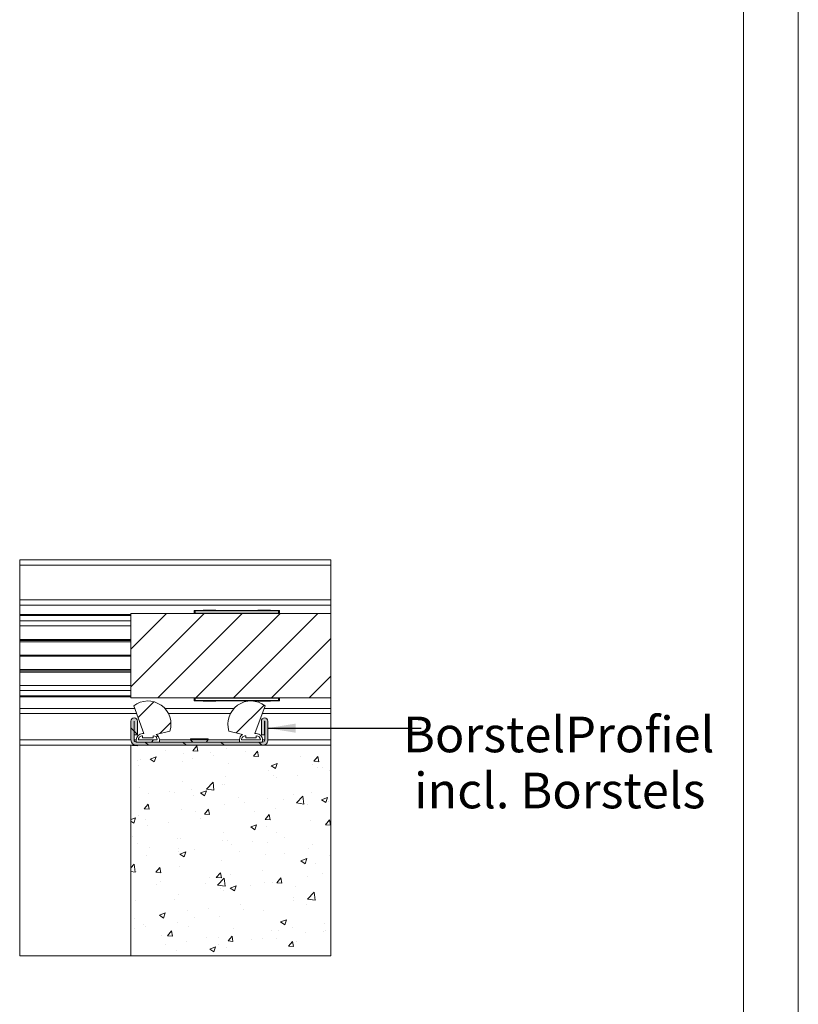
# Model space of a CAD drawing. Units: millimetres. Extents: x 0 to 420, y 0 to 297.
# Drawn here: x 328 to 420, y 59 to 176 of the extents above; entities that cross this region are included whole.
import ezdxf

# ---------------------------------------------------------------- set-up
doc = ezdxf.new("R2010")
doc.units = ezdxf.units.MM
doc.styles.add('SLDTEXTSTYLE0', font='TXT', dxfattribs={"width": 0.7})
doc.dimstyles.new('SLDDIMSTYLE6', dxfattribs={"dimtxt": 0.18, "dimasz": 3.302, "dimexe": 0, "dimexo": 0.0625, "dimgap": 0, "dimtad": 0, "dimtih": 1, "dimtoh": 1, "dimdec": 0, "dimrnd": 1e-09, "dimzin": 0, "dimdsep": 46, "dimtxsty": 'Standard', "dimsah": 1, "dimcen": 0.09, "dimadec": 0, "dimazin": 0, "dimtfac": 3.302, "dimtdec": 0, "dimtofl": 0, "dimtmove": 0, "dimatfit": 3, "dimfxl": 1, "dimfrac": 2, "dimtolj": 1, "dimtzin": 0, "dimarcsym": 0})

# ---------------------------------------------------------------- blocks, each defined once
blk = doc.blocks.new('SW_HATCH_2')
at = {"color": 0, "linetype": 'Continuous', "lineweight": 18}
for p, q in [((4.04, 15.65), (-0.18, 11.43)), ((8.53, 15.65), (-0.18, 6.94)), ((13.02, 15.65), (3.02, 5.65)), ((17.51, 15.65), (7.51, 5.65)), ((22, 15.65), (12, 5.65)), ((23.54, 12.7), (16.49, 5.65)), ((23.54, 8.21), (20.98, 5.65)), ((2.55, 5.18), (0.67, 3.3)), ((15.63, 4.79), (12.32, 1.48)), ((4.57, 2.71), (3.26, 1.4)), ((-0.18, 2.09), (0.2, 1.71)), ((0.22, 1.69), (0.6, 1.31)), ((0, 0), (0.02, 0.03)), ((0, 0), (0.6, -0.05)), ((0.6, -0.05), (0.58, 0.03)), ((1.51, 0.4), (1.89, 0.03)), ((2.51, 0.65), (2.26, 0.4)), ((3.01, 1.15), (2.83, 0.97)), ((6, 0.4), (6.38, 0.03)), ((10.49, 0.4), (10.87, 0.03)), ((14.98, 0.4), (15.36, 0.03)), ((3.89, -0.61), (3.89, -0.61)), ((6.06, -0.99), (6.06, -0.99)), ((7.17, -0.63), (7.65, -0.05)), ((7.17, -0.63), (7.77, -0.68)), ((7.77, -0.68), (7.65, -0.05)), ((9.23, -0.83), (9.23, -0.83)), ((11.11, -0.35), (11.11, -0.35)), ((13.37, -0.75), (13.37, -0.75)), ((14.35, -1.26), (14.83, -0.68)), ((14.57, -1.06), (14.57, -1.06)), ((14.94, -1.31), (14.83, -0.68)), ((0.66, -1.73), (0.66, -1.73)), ((0.93, -1.7), (0.93, -1.7)), ((2.1, -1.61), (2.8, -1.34)), ((2.1, -1.61), (2.59, -1.95)), ((2.59, -1.95), (2.8, -1.34)), ((6, -1.95), (6, -1.95)), ((7.08, -1.57), (7.08, -1.57)), ((9.59, -1.24), (9.59, -1.24)), ((11.34, -2.18), (11.34, -2.18)), ((14.35, -1.26), (14.94, -1.31)), ((16.47, -2.41), (17.17, -2.15)), ((16.96, -2.75), (17.17, -2.15)), ((19.91, -1.28), (19.91, -1.28)), ((21.32, -2.23), (21.32, -2.23)), ((21.52, -1.88), (22, -1.31)), ((21.52, -1.88), (22.12, -1.93)), ((22.12, -1.94), (22, -1.31)), ((0.77, -2.41), (0.77, -2.41)), ((16.18, -2.93), (16.18, -2.93)), ((16.47, -2.41), (16.96, -2.75)), ((16.68, -2.4), (16.68, -2.4)), ((22.01, -2.63), (22.01, -2.63)), ((22.53, -2.58), (22.53, -2.58)), ((23.35, -3.03), (23.35, -3.03)), ((5.94, -4.32), (5.94, -4.32)), ((8.78, -5.17), (9.56, -4.35)), ((9.67, -5.3), (9.56, -4.35)), ((10.87, -4.58), (10.87, -4.58)), ((10.99, -3.68), (10.99, -3.68)), ((16.7, -3.58), (16.7, -3.58)), ((17.06, -3.86), (17.06, -3.86)), ((19.56, -3.53), (19.56, -3.53)), ((0.8, -5.03), (0.8, -5.03)), ((1.9, -5.69), (1.9, -5.69)), ((4.45, -5.52), (4.45, -5.52)), ((5.03, -5.58), (5.03, -5.58)), ((6.95, -5.19), (6.95, -5.19)), ((8.07, -5.64), (8.77, -5.37)), ((8.07, -5.64), (8.56, -5.97)), ((8.56, -5.98), (8.77, -5.37)), ((8.78, -5.17), (9.67, -5.3)), ((10.74, -4.69), (10.74, -4.69)), ((19.09, -5.77), (19.09, -5.77)), ((21.2, -5.56), (21.2, -5.56)), ((1.39, -7.52), (1.87, -6.95)), ((1.99, -7.57), (1.87, -6.95)), ((7.24, -5.92), (7.24, -5.92)), ((12.58, -6.14), (12.58, -6.14)), ((13.26, -6.77), (13.26, -6.77)), ((16.06, -6.26), (16.06, -6.26)), ((17.92, -6.37), (17.92, -6.37)), ((19.45, -6.82), (20.23, -6.01)), ((19.45, -6.82), (20.34, -6.96)), ((20.34, -6.96), (20.23, -6.01)), ((20.72, -6.97), (20.72, -6.97)), ((22.44, -6.44), (23.14, -6.17)), ((22.44, -6.44), (22.93, -6.78)), ((22.93, -6.78), (23.14, -6.17)), ((23.25, -6.59), (23.25, -6.59)), ((1.39, -7.52), (1.99, -7.57)), ((5.82, -7.65), (5.82, -7.65)), ((7.43, -7.78), (7.43, -7.78)), ((8.56, -8.15), (9.04, -7.57)), ((8.56, -8.15), (9.16, -8.2)), ((9.16, -8.2), (9.04, -7.58)), ((10.87, -7.01), (10.87, -7.01)), ((14.43, -7.8), (14.43, -7.8)), ((16.93, -7.47), (16.93, -7.47)), ((-0.18, -8.8), (0.36, -8.6)), ((-0.18, -8.97), (0.16, -9.2)), ((0.16, -9.2), (0.36, -8.6)), ((0.68, -8.36), (0.68, -8.36)), ((1.6, -8.78), (1.6, -8.78)), ((4.32, -9.13), (4.32, -9.13)), ((8.11, -8.63), (8.11, -8.63)), ((15.73, -8.78), (16.21, -8.2)), ((15.73, -8.78), (16.33, -8.83)), ((16.33, -8.83), (16.21, -8.2)), ((21.07, -8.89), (21.07, -8.89)), ((22.91, -9.4), (23.39, -8.83)), ((22.91, -9.27), (22.91, -9.27)), ((23.5, -9.46), (23.39, -8.83)), ((1.82, -9.46), (1.82, -9.46)), ((10.75, -10.34), (10.75, -10.34)), ((14.03, -9.67), (14.73, -9.4)), ((14.03, -9.67), (14.53, -10)), ((14.53, -10), (14.73, -9.4)), ((15.94, -9.59), (15.94, -9.59)), ((17.08, -10.27), (17.08, -10.27)), ((22.91, -9.4), (23.5, -9.46)), ((-0.05, -10.8), (-0.05, -10.8)), ((5.29, -11.03), (5.29, -11.03)), ((5.69, -10.98), (5.69, -10.98)), ((10.63, -11.25), (10.63, -11.25)), ((11.25, -11.27), (11.25, -11.27)), ((14.3, -11.42), (14.3, -11.42)), ((15.97, -11.48), (15.97, -11.48)), ((18.09, -10.92), (18.09, -10.92)), ((0.56, -11.69), (0.56, -11.69)), ((2.06, -12.14), (2.06, -12.14)), ((5.42, -12.28), (5.42, -12.28)), ((5.48, -12.58), (5.48, -12.58)), ((5.63, -12.89), (6.33, -12.62)), ((6.13, -13.23), (6.33, -12.62)), ((7.4, -12.37), (7.4, -12.37)), ((11.8, -11.75), (11.8, -11.75)), ((12.74, -12.6), (12.74, -12.6)), ((18.08, -12.82), (18.08, -12.82)), ((20.95, -12.22), (20.95, -12.22)), ((21.31, -11.7), (21.31, -11.7)), ((1.69, -13.08), (1.69, -13.08)), ((5.63, -12.89), (6.13, -13.23)), ((10.62, -13.67), (10.62, -13.67)), ((15.82, -12.92), (15.82, -12.92)), ((20, -13.69), (20.7, -13.42)), ((20, -13.69), (20.5, -14.03)), ((20.5, -14.03), (20.7, -13.42)), ((23.42, -13.05), (23.42, -13.05)), ((-0.18, -14.5), (0.21, -14.1)), ((-0.18, -14.97), (0.32, -15.04)), ((0.32, -15.04), (0.21, -14.1)), ((0.44, -15.01), (0.44, -15.01)), ((2.78, -15.04), (3.26, -14.47)), ((2.78, -15.04), (3.37, -15.1)), ((3.37, -15.1), (3.26, -14.47)), ((5.57, -14.31), (5.57, -14.31)), ((9.95, -15.67), (10.43, -15.1)), ((10.55, -15.72), (10.43, -15.1)), ((15.46, -14.86), (15.46, -14.86)), ((21.77, -14.03), (21.77, -14.03)), ((3.3, -16.11), (3.3, -16.11)), ((8.64, -16.34), (8.64, -16.34)), ((9.17, -15.69), (9.17, -15.69)), ((9.95, -15.67), (10.55, -15.72)), ((10.11, -16.56), (10.89, -15.75)), ((11, -16.7), (10.89, -15.75)), ((11.67, -15.36), (11.67, -15.36)), ((15.7, -16.25), (15.7, -16.25)), ((16.67, -16.24), (16.67, -16.24)), ((17.12, -16.3), (17.6, -15.72)), ((17.12, -16.3), (17.72, -16.35)), ((17.72, -16.35), (17.6, -15.72)), ((20.83, -15.55), (20.83, -15.55)), ((22.5, -15.24), (22.5, -15.24)), ((2.85, -16.52), (2.85, -16.52)), ((10.11, -16.56), (11, -16.7)), ((10.5, -17), (10.5, -17)), ((10.84, -17.24), (10.84, -17.24)), ((11.6, -16.92), (12.3, -16.65)), ((11.6, -16.92), (12.1, -17.25)), ((12.1, -17.25), (12.3, -16.65)), ((13.98, -16.56), (13.98, -16.56)), ((19.32, -16.79), (19.32, -16.79)), ((20.78, -18.22), (21.56, -17.41)), ((21.67, -18.36), (21.56, -17.41)), ((0.32, -18.34), (0.32, -18.34)), ((5.01, -18.24), (5.01, -18.24)), ((5.45, -17.64), (5.45, -17.64)), ((19.07, -18.44), (19.07, -18.44)), ((19.14, -17.98), (19.14, -17.98)), ((20.78, -18.22), (21.67, -18.36)), ((21.64, -17.65), (21.64, -17.65)), ((6.53, -19.63), (6.53, -19.63)), ((9.04, -19.31), (9.04, -19.31)), ((12.83, -18.81), (12.83, -18.81)), ((13.23, -19.44), (13.23, -19.44)), ((15.57, -19.58), (15.57, -19.58)), ((20.71, -18.87), (20.71, -18.87)), ((0.22, -20.47), (0.22, -20.47)), ((3.2, -20.14), (3.9, -19.87)), ((3.2, -20.14), (3.7, -20.48)), ((3.7, -20.48), (3.9, -19.87)), ((5.33, -20.97), (5.33, -20.97)), ((7.4, -20.44), (7.4, -20.44)), ((10.38, -20.33), (10.38, -20.33)), ((17.57, -20.94), (18.27, -20.67)), ((17.57, -20.94), (18.07, -21.28)), ((18.07, -21.28), (18.27, -20.67)), ((0.2, -21.67), (0.2, -21.67)), ((1.36, -21.22), (1.36, -21.22)), ((1.57, -21.44), (1.57, -21.44)), ((4.16, -22.57), (4.64, -21.99)), ((4.76, -22.62), (4.64, -21.99)), ((6.69, -21.45), (6.69, -21.45)), ((12.03, -21.67), (12.03, -21.67)), ((16.51, -21.92), (16.51, -21.92)), ((17.37, -21.9), (17.37, -21.9)), ((19.01, -21.59), (19.01, -21.59)), ((22.71, -22.12), (22.71, -22.12)), ((22.8, -21.09), (22.8, -21.09)), ((22.88, -21.94), (22.88, -21.94)), ((3.46, -22.56), (3.46, -22.56)), ((4.16, -22.57), (4.76, -22.62)), ((6.41, -23.25), (6.41, -23.25)), ((8.8, -22.79), (8.8, -22.79)), ((10.19, -22.75), (10.19, -22.75)), ((11.34, -23.19), (11.82, -22.62)), ((11.34, -23.19), (11.93, -23.25)), ((11.93, -23.25), (11.82, -22.62)), ((14.14, -23.01), (14.14, -23.01)), ((15.45, -22.91), (15.45, -22.91)), ((17.05, -22.94), (17.05, -22.94)), ((18.51, -23.82), (18.99, -23.25)), ((19.11, -23.87), (18.99, -23.25)), ((19.48, -23.24), (19.48, -23.24)), ((20.59, -22.2), (20.59, -22.2)), ((3.9, -23.58), (3.9, -23.58)), ((5.21, -24.3), (5.21, -24.3)), ((9.17, -24.17), (9.87, -23.9)), ((9.17, -24.17), (9.67, -24.5)), ((9.67, -24.5), (9.87, -23.9)), ((10.26, -23.66), (10.26, -23.66)), ((11.22, -23.94), (11.22, -23.94)), ((18.51, -23.82), (19.11, -23.87)), ((5.39, -24.94), (5.39, -24.94))]:
    blk.add_line(p, q, dxfattribs=at)
blk = doc.blocks.new('SW_NOTE_2')
at = {"color": 0, "linetype": 'Continuous', "lineweight": 0, "char_height": 4.2333, "attachment_point": 2, "style": 'SLDTEXTSTYLE0'}
for s, insert in [('BorstelProfiel', (16.33, 1.37)), ('incl. Borstels', (16.46, -5.28))]:
    blk.add_mtext(s, dxfattribs=dict(at, insert=insert))

msp = doc.modelspace()

# ---------------------------------------------------------------- hatches: boundary and pattern name
at = {"linetype": 'Continuous'}
msp.add_hatch(color=7, dxfattribs=at).paths.add_polyline_path([(341.1897, 90.3344), (341.1895, 90.344), (341.1895, 92.5815), (341.1895, 92.5821), (341.1896, 92.5827), (341.1896, 92.5833), (341.1897, 92.5839), (341.1899, 92.5844), (341.19, 92.585), (341.1902, 92.5856), (341.1904, 92.5861), (341.1906, 92.5867), (341.1909, 92.5872), (341.1912, 92.5877), (341.1915, 92.5882), (341.1918, 92.5887), (341.1922, 92.5892), (341.1926, 92.5897), (341.193, 92.5901), (341.1934, 92.5905), (341.1938, 92.5909), (341.1943, 92.5913), (341.1948, 92.5917), (341.1953, 92.592), (341.1958, 92.5923), (341.1963, 92.5926), (341.1968, 92.5929), (341.1974, 92.5931), (341.1979, 92.5933), (341.1985, 92.5935), (341.1991, 92.5936), (341.1997, 92.5938), (341.2002, 92.5939), (341.2008, 92.5939), (341.2014, 92.594), (341.202, 92.594), (341.2026, 92.594), (341.2032, 92.5939), (341.2038, 92.5939), (341.2044, 92.5938), (341.205, 92.5936), (341.2055, 92.5935), (341.2061, 92.5933), (341.2067, 92.5931), (341.2072, 92.5929), (341.2077, 92.5926), (341.2083, 92.5923), (341.2088, 92.592), (341.2093, 92.5917), (341.2097, 92.5913), (341.2102, 92.5909), (341.2106, 92.5905), (341.2111, 92.5901), (341.2115, 92.5897), (341.2118, 92.5892), (341.2122, 92.5887), (341.2125, 92.5882), (341.2128, 92.5877), (341.2131, 92.5872), (341.2134, 92.5867), (341.2136, 92.5861), (341.2138, 92.5856), (341.214, 92.585), (341.2142, 92.5844), (341.2143, 92.5839), (341.2144, 92.5833), (341.2145, 92.5827), (341.2145, 92.5821), (341.2145, 92.5815), (341.2145, 90.969), (341.5895, 90.969), (341.5895, 92.5815), (341.5891, 92.5999), (341.5878, 92.6183), (341.5856, 92.6366), (341.5825, 92.6548), (341.5786, 92.6728), (341.5738, 92.6907), (341.5682, 92.7082), (341.5618, 92.7255), (341.5545, 92.7425), (341.5464, 92.7591), (341.5376, 92.7752), (341.528, 92.791), (341.5177, 92.8063), (341.5066, 92.821), (341.4949, 92.8352), (341.4825, 92.8489), (341.4694, 92.8619), (341.4558, 92.8743), (341.4416, 92.8861), (341.4268, 92.8971), (341.4115, 92.9075), (341.3958, 92.9171), (341.3796, 92.9259), (341.363, 92.934), (341.346, 92.9412), (341.3288, 92.9477), (341.3112, 92.9533), (341.2934, 92.9581), (341.2754, 92.962), (341.2572, 92.965), (341.2389, 92.9672), (341.2205, 92.9686), (341.202, 92.969), (341.1836, 92.9686), (341.1652, 92.9672), (341.1469, 92.965), (341.1287, 92.962), (341.1107, 92.9581), (341.0928, 92.9533), (341.0753, 92.9477), (341.058, 92.9412), (341.041, 92.934), (341.0245, 92.9259), (341.0083, 92.9171), (340.9925, 92.9075), (340.9772, 92.8971), (340.9625, 92.8861), (340.9483, 92.8743), (340.9346, 92.8619), (340.9216, 92.8489), (340.9092, 92.8352), (340.8974, 92.821), (340.8864, 92.8063), (340.876, 92.791), (340.8664, 92.7752), (340.8576, 92.7591), (340.8495, 92.7425), (340.8423, 92.7255), (340.8358, 92.7082), (340.8302, 92.6907), (340.8254, 92.6728), (340.8215, 92.6548), (340.8185, 92.6366), (340.8163, 92.6183), (340.815, 92.5999), (340.8145, 92.5815), (340.8145, 90.344), (340.815, 90.3201), (340.8164, 90.2961), (340.8186, 90.2723), (340.8218, 90.2486), (340.826, 90.225), (340.831, 90.2016), (340.8369, 90.1784), (340.8436, 90.1554), (340.8513, 90.1327), (340.8598, 90.1104), (340.8692, 90.0883), (340.8794, 90.0667), (340.8904, 90.0454), (340.9023, 90.0246), (340.9149, 90.0043), (340.9283, 89.9844), (340.9425, 89.9651), (340.9573, 89.9463), (340.9729, 89.9282), (340.9892, 89.9106), (341.0061, 89.8937), (341.0237, 89.8774), (341.0419, 89.8618), (341.0606, 89.8469), (341.0799, 89.8328), (341.0998, 89.8194), (341.1201, 89.8068), (341.1409, 89.7949), (341.1622, 89.7839), (341.1839, 89.7737), (341.2059, 89.7643), (341.2283, 89.7558), (341.2509, 89.7481), (341.2739, 89.7413), (341.2971, 89.7354), (341.3205, 89.7304), (341.3441, 89.7263), (341.3678, 89.7231), (341.3917, 89.7208), (341.4156, 89.7194), (341.4395, 89.719), (356.4395, 89.719), (356.4635, 89.7194), (356.4874, 89.7208), (356.5112, 89.7231), (356.5349, 89.7263), (356.5585, 89.7304), (356.5819, 89.7354), (356.6051, 89.7413), (356.6281, 89.7481), (356.6508, 89.7558), (356.6732, 89.7643), (356.6952, 89.7737), (356.7168, 89.7839), (356.7381, 89.7949), (356.7589, 89.8068), (356.7792, 89.8194), (356.7991, 89.8328), (356.8184, 89.8469), (356.8372, 89.8618), (356.8553, 89.8774), (356.8729, 89.8937), (356.8898, 89.9106), (356.9061, 89.9282), (356.9217, 89.9463), (356.9366, 89.9651), (356.9507, 89.9844), (356.9641, 90.0043), (356.9767, 90.0246), (356.9886, 90.0454), (356.9996, 90.0667), (357.0098, 90.0883), (357.0192, 90.1104), (357.0277, 90.1327), (357.0354, 90.1554), (357.0422, 90.1784), (357.0481, 90.2016), (357.0531, 90.225), (357.0572, 90.2486), (357.0604, 90.2723), (357.0627, 90.2961), (357.0641, 90.3201), (357.0645, 90.344), (357.0645, 92.5815), (357.0641, 92.5999), (357.0628, 92.6183), (357.0606, 92.6366), (357.0575, 92.6548), (357.0536, 92.6728), (357.0488, 92.6907), (357.0432, 92.7082), (357.0368, 92.7255), (357.0295, 92.7425), (357.0214, 92.7591), (357.0126, 92.7752), (357.003, 92.791), (356.9927, 92.8063), (356.9816, 92.821), (356.9699, 92.8352), (356.9575, 92.8489), (356.9444, 92.8619), (356.9308, 92.8743), (356.9166, 92.8861), (356.9018, 92.8971), (356.8865, 92.9075), (356.8708, 92.9171), (356.8546, 92.9259), (356.838, 92.934), (356.821, 92.9412), (356.8038, 92.9477), (356.7862, 92.9533), (356.7684, 92.9581), (356.7504, 92.962), (356.7322, 92.965), (356.7139, 92.9672), (356.6955, 92.9686), (356.677, 92.969), (356.6586, 92.9686), (356.6402, 92.9672), (356.6219, 92.965), (356.6037, 92.962), (356.5857, 92.9581), (356.5678, 92.9533), (356.5503, 92.9477), (356.533, 92.9412), (356.516, 92.934), (356.4995, 92.9259), (356.4833, 92.9171), (356.4675, 92.9075), (356.4522, 92.8971), (356.4375, 92.8861), (356.4233, 92.8743), (356.4096, 92.8619), (356.3966, 92.8489), (356.3842, 92.8352), (356.3724, 92.821), (356.3614, 92.8063), (356.351, 92.791), (356.3414, 92.7752), (356.3326, 92.7591), (356.3245, 92.7425), (356.3173, 92.7255), (356.3108, 92.7082), (356.3052, 92.6907), (356.3004, 92.6728), (356.2965, 92.6548), (356.2935, 92.6366), (356.2913, 92.6183), (356.29, 92.5999), (356.2895, 92.5815), (356.2895, 90.969), (356.6645, 90.969), (356.6645, 92.5815), (356.6645, 92.5821), (356.6646, 92.5827), (356.6646, 92.5833), (356.6647, 92.5839), (356.6649, 92.5844), (356.665, 92.585), (356.6652, 92.5856), (356.6654, 92.5861), (356.6656, 92.5867), (356.6659, 92.5872), (356.6662, 92.5877), (356.6665, 92.5882), (356.6668, 92.5887), (356.6672, 92.5892), (356.6676, 92.5897), (356.668, 92.5901), (356.6684, 92.5905), (356.6688, 92.5909), (356.6693, 92.5913), (356.6698, 92.5917), (356.6703, 92.592), (356.6708, 92.5923), (356.6713, 92.5926), (356.6718, 92.5929), (356.6724, 92.5931), (356.6729, 92.5933), (356.6735, 92.5935), (356.6741, 92.5936), (356.6747, 92.5938), (356.6752, 92.5939), (356.6758, 92.5939), (356.6764, 92.594), (356.677, 92.594), (356.6776, 92.594), (356.6782, 92.5939), (356.6788, 92.5939), (356.6794, 92.5938), (356.68, 92.5936), (356.6805, 92.5935), (356.6811, 92.5933), (356.6817, 92.5931), (356.6822, 92.5929), (356.6827, 92.5926), (356.6833, 92.5923), (356.6838, 92.592), (356.6843, 92.5917), (356.6847, 92.5913), (356.6852, 92.5909), (356.6856, 92.5905), (356.6861, 92.5901), (356.6865, 92.5897), (356.6868, 92.5892), (356.6872, 92.5887), (356.6875, 92.5882), (356.6878, 92.5877), (356.6881, 92.5872), (356.6884, 92.5867), (356.6886, 92.5861), (356.6888, 92.5856), (356.689, 92.585), (356.6892, 92.5844), (356.6893, 92.5839), (356.6894, 92.5833), (356.6895, 92.5827), (356.6895, 92.5821), (356.6895, 92.5815), (356.6895, 90.344), (356.6893, 90.3344), (356.6888, 90.3249), (356.6879, 90.3153), (356.6866, 90.3058), (356.6849, 90.2964), (356.6829, 90.287), (356.6806, 90.2777), (356.6779, 90.2686), (356.6748, 90.2595), (356.6714, 90.2505), (356.6676, 90.2417), (356.6636, 90.2331), (356.6591, 90.2246), (356.6544, 90.2162), (356.6494, 90.2081), (356.644, 90.2002), (356.6383, 90.1924), (356.6324, 90.1849), (356.6262, 90.1777), (356.6196, 90.1706), (356.6129, 90.1639), (356.6058, 90.1574), (356.5986, 90.1511), (356.5911, 90.1452), (356.5833, 90.1395), (356.5754, 90.1341), (356.5673, 90.1291), (356.5589, 90.1244), (356.5504, 90.1199), (356.5418, 90.1159), (356.533, 90.1121), (356.524, 90.1087), (356.5149, 90.1056), (356.5058, 90.1029), (356.4965, 90.1006), (356.4871, 90.0986), (356.4777, 90.0969), (356.4682, 90.0956), (356.4587, 90.0947), (356.4491, 90.0942), (356.4395, 90.094), (341.4395, 90.094), (341.4299, 90.0942), (341.4204, 90.0947), (341.4108, 90.0956), (341.4014, 90.0969), (341.3919, 90.0986), (341.3826, 90.1006), (341.3733, 90.1029), (341.3641, 90.1056), (341.355, 90.1087), (341.3461, 90.1121), (341.3373, 90.1159), (341.3286, 90.1199), (341.3201, 90.1244), (341.3118, 90.1291), (341.3036, 90.1341), (341.2957, 90.1395), (341.288, 90.1452), (341.2805, 90.1511), (341.2732, 90.1574), (341.2662, 90.1639), (341.2594, 90.1706), (341.2529, 90.1777), (341.2466, 90.1849), (341.2407, 90.1924), (341.235, 90.2002), (341.2297, 90.2081), (341.2246, 90.2162), (341.2199, 90.2246), (341.2155, 90.2331), (341.2114, 90.2417), (341.2076, 90.2505), (341.2042, 90.2595), (341.2012, 90.2686), (341.1985, 90.2777), (341.1961, 90.287), (341.1941, 90.2964), (341.1924, 90.3058), (341.1912, 90.3153), (341.1903, 90.3249)], flags=0)

# ---------------------------------------------------------------- linework, layer by layer
at = {"color": 7, "linetype": 'Continuous', "lineweight": 18}
for p, q in [((420.0003, 296.9972), (420.0003, 0.0005)), ((413.5003, 291.9972), (413.5003, 5.0005)), ((327.613, 111.719), (327.613, 64.719)), ((364.5272, 111.719), (327.613, 111.719)), ((364.5272, 111.094), (327.613, 111.094)), ((364.5272, 64.719), (364.5272, 111.719)), ((364.5272, 106.969), (327.613, 106.969)), ((364.5272, 106.344), (327.613, 106.344)), ((327.613, 105.219), (340.8145, 105.219)), ((340.8145, 105.344), (340.8145, 95.344)), ((364.5272, 105.344), (340.8145, 105.344)), ((348.4395, 105.669), (348.3145, 105.669)), ((348.3145, 105.394), (348.3145, 105.669)), ((348.3145, 105.394), (348.4395, 105.394)), ((348.3645, 105.719), (348.4395, 105.719)), ((348.4395, 105.719), (358.3145, 105.719)), ((348.4395, 105.719), (348.4395, 105.669)), ((358.3145, 105.669), (348.4395, 105.669)), ((348.4395, 105.669), (348.4395, 105.394)), ((348.4395, 105.394), (358.3145, 105.394)), ((348.4395, 105.394), (348.4395, 105.344)), ((349.377, 105.744), (349.377, 105.719)), ((350.877, 105.744), (349.377, 105.744)), ((350.877, 105.719), (350.877, 105.744)), ((355.877, 105.744), (355.877, 105.719)), ((355.877, 105.744), (357.377, 105.744)), ((357.377, 105.719), (357.377, 105.744)), ((358.3145, 105.719), (358.3895, 105.719)), ((358.3145, 105.719), (358.3145, 105.669)), ((358.4395, 105.669), (358.3145, 105.669)), ((358.3145, 105.394), (358.3145, 105.669)), ((358.3145, 105.394), (358.4395, 105.394)), ((358.3145, 105.394), (358.3145, 105.344)), ((358.4395, 105.669), (358.4395, 105.394)), ((327.613, 104.4675), (340.8145, 104.4675)), ((327.613, 103.8815), (340.8145, 103.8815)), ((340.8145, 102.1565), (327.613, 102.1565)), ((327.613, 101.994), (340.8145, 101.994)), ((327.613, 100.394), (340.8145, 100.394)), ((327.613, 100.344), (340.8145, 100.344)), ((327.613, 100.294), (340.8145, 100.294)), ((327.613, 98.694), (340.8145, 98.694)), ((327.613, 98.5315), (340.8145, 98.5315)), ((327.613, 96.8065), (340.8145, 96.8065)), ((327.613, 96.2205), (340.8145, 96.2205)), ((340.8145, 95.469), (327.613, 95.469)), ((364.5272, 95.344), (340.8145, 95.344)), ((348.3145, 95.019), (348.3145, 95.294)), ((348.4395, 95.294), (348.3145, 95.294)), ((348.3145, 95.019), (348.4395, 95.019)), ((348.4395, 94.969), (348.3645, 94.969)), ((348.4395, 95.294), (348.4395, 95.344)), ((348.4395, 95.294), (348.4395, 95.019)), ((358.3145, 95.294), (348.4395, 95.294)), ((348.4395, 94.969), (348.4395, 95.019)), ((348.4395, 95.019), (358.3145, 95.019)), ((358.3145, 94.969), (348.4395, 94.969)), ((349.377, 94.969), (349.377, 94.944)), ((350.877, 94.944), (349.377, 94.944)), ((350.877, 94.944), (350.877, 94.969)), ((355.877, 94.969), (355.877, 94.944)), ((355.877, 94.944), (357.377, 94.944)), ((357.377, 94.944), (357.377, 94.969)), ((358.3145, 95.294), (358.3145, 95.344)), ((358.3145, 95.019), (358.3145, 95.294)), ((358.4395, 95.294), (358.3145, 95.294)), ((358.3145, 94.969), (358.3145, 95.019)), ((358.3145, 95.019), (358.4395, 95.019)), ((358.3895, 94.969), (358.3145, 94.969)), ((358.4395, 95.294), (358.4395, 95.019)), ((341.2566, 94.094), (327.613, 94.094)), ((341.144, 94.4034), (342.3485, 91.094)), ((353.0528, 94.094), (344.8262, 94.094)), ((355.5305, 91.094), (356.7351, 94.4034)), ((364.5272, 94.094), (356.6224, 94.094)), ((340.8145, 92.5815), (340.8145, 90.344)), ((341.1895, 92.5815), (341.1895, 90.344)), ((341.2145, 92.5815), (341.2145, 90.969)), ((341.5895, 92.5815), (341.5895, 90.969)), ((356.2895, 90.969), (356.2895, 92.5815)), ((356.6645, 90.969), (356.6645, 92.5815)), ((356.6895, 90.344), (356.6895, 92.5815)), ((357.0645, 90.344), (357.0645, 92.5815)), ((343.8174, 90.9918), (345.4307, 91.3717)), ((352.4483, 91.3717), (354.0616, 90.9918)), ((341.5895, 90.969), (341.2145, 90.969)), ((341.4395, 90.344), (341.4395, 90.094)), ((341.4395, 90.094), (344.1895, 90.094)), ((356.4395, 90.094), (341.4395, 90.094)), ((341.6895, 90.344), (343.9395, 90.344)), ((342.3485, 91.094), (342.1895, 91.094)), ((342.1895, 90.844), (342.1895, 90.594)), ((342.1895, 90.594), (343.4395, 90.594)), ((343.4395, 90.594), (343.4395, 90.844)), ((344.1895, 90.094), (344.1895, 90.344)), ((347.8895, 90.469), (347.8895, 90.344)), ((347.8895, 90.344), (348.1395, 90.094)), ((349.9895, 90.469), (347.8896, 90.469)), ((349.9895, 90.344), (347.8896, 90.344)), ((349.7395, 90.094), (349.9895, 90.344)), ((349.9895, 90.344), (349.9895, 90.469)), ((353.6895, 90.344), (353.6895, 90.094)), ((353.6895, 90.094), (356.4395, 90.094)), ((353.9395, 90.344), (356.1895, 90.344)), ((354.4395, 90.844), (354.4395, 90.594)), ((354.4395, 90.594), (355.6895, 90.594)), ((355.6895, 91.094), (355.5305, 91.094)), ((355.6895, 90.594), (355.6895, 90.844)), ((356.6645, 90.969), (356.2895, 90.969)), ((356.4395, 90.094), (356.4395, 90.344)), ((340.8145, 89.719), (327.613, 89.719)), ((340.8145, 89.719), (340.8145, 64.719)), ((364.5272, 89.719), (340.8145, 89.719)), ((356.4395, 89.719), (341.4395, 89.719)), ((327.613, 64.719), (340.8145, 64.719)), ((340.8145, 64.719), (364.5272, 64.719))]:
    msp.add_line(p, q, dxfattribs=at)
at = {"color": 174, "linetype": 'Continuous', "lineweight": 18}
for p, q in [((340.8145, 105.1257), (327.613, 105.1257)), ((327.613, 102.2815), (340.8145, 102.2815)), ((340.8145, 98.4065), (327.613, 98.4065)), ((327.613, 95.5623), (340.8145, 95.5623)), ((341.4841, 93.469), (327.613, 93.469)), ((352.615, 93.469), (345.264, 93.469)), ((364.5272, 93.469), (356.395, 93.469)), ((340.8145, 90.344), (327.613, 90.344)), ((341.4395, 90.344), (341.1895, 90.344)), ((347.8895, 90.344), (344.1895, 90.344)), ((353.6895, 90.344), (349.9895, 90.344)), ((356.6895, 90.344), (356.4395, 90.344)), ((364.5272, 90.344), (357.0645, 90.344))]:
    msp.add_line(p, q, dxfattribs=at)
at = {"color": 7, "linetype": 'Continuous', "lineweight": 18}
for centre, radius, start, end in [((348.3645, 105.669), 0.05, 90.004296, 180.021323), ((348.3645, 105.394), 0.05, 179.975034, 269.999348), ((358.3895, 105.669), 0.05, 359.978677, 89.995704), ((358.3895, 105.394), 0.05, 270.000652, 0.024966), ((342.8145, 92.219), 2.75, 342.055463, 127.406699), ((348.3645, 95.294), 0.05, 90.001563, 180.022989), ((348.3645, 95.019), 0.05, 179.977011, 269.998437), ((355.0645, 92.219), 2.75, 52.593301, 197.944537), ((358.3895, 95.294), 0.05, 359.977011, 89.998437), ((358.3895, 95.019), 0.05, 270.001563, 0.022989), ((341.202, 92.5815), 0.3875, 0.000688, 179.999312), ((341.202, 92.5815), 0.0125, 0.008496, 179.991504), ((356.677, 92.5815), 0.3875, 0.000688, 179.999312), ((356.677, 92.5815), 0.0125, 0.008496, 179.991504), ((341.4395, 90.344), 0.625, 180.002716, 269.998597), ((341.4395, 90.344), 0.25, 180.00041, 270.002258), ((342.1895, 90.344), 0.75, 89.999988, 179.999612), ((342.1895, 90.344), 0.5, 89.995281, 180.005452), ((343.4395, 90.344), 0.5, 0.000378, 89.998889), ((343.4395, 90.344), 0.75, 0.001437, 59.747153), ((354.4394, 90.3441), 0.7499, 120.250562, 180.004812), ((354.4395, 90.344), 0.5, 89.997696, 179.999622), ((355.6896, 90.344), 0.75, 359.996502, 90.001622), ((355.6895, 90.344), 0.5, 0.000378, 89.998889), ((356.4395, 90.344), 0.25, 269.997742, 359.99959), ((356.4395, 90.344), 0.625, 269.996739, 0.001948)]:
    msp.add_arc(centre, radius, start, end, dxfattribs=at)

# ---------------------------------------------------------------- block references
msp.add_blockref('SW_HATCH_2', (340.9906, 89.694), dxfattribs=at)
at = {"color": 242, "linetype": 'Continuous', "lineweight": 0, "true_color": 0xdf2042}
msp.add_blockref('SW_NOTE_2', (375.2357, 91.7474), dxfattribs=at)

# ---------------------------------------------------------------- leaders
msp.add_leader([(357.0645, 91.7452), (368.8857, 91.7474), (375.2357, 91.7474)], dimstyle='SLDDIMSTYLE6', dxfattribs=at)

doc.saveas('drawing.dxf')
